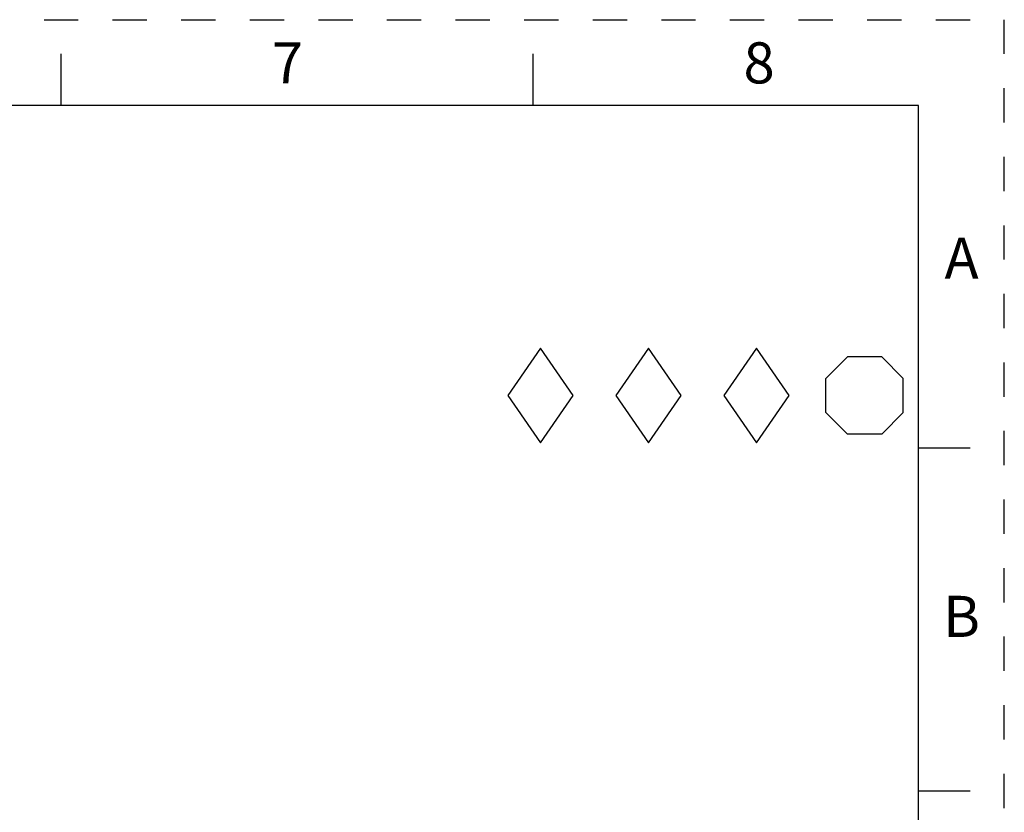
# Model space of a CAD drawing. Units: inches. Extents: x 0 to 11, y 0 to 8.5.
# Drawn here: x 8.1 to 11, y 6.2 to 8.5 of the extents above; entities that cross this region are included whole.
import ezdxf

# ---------------------------------------------------------------- set-up
doc = ezdxf.new("R2010")
doc.units = ezdxf.units.IN
doc.header["$LTSCALE"] = 0.605
doc.header["$MEASUREMENT"] = 0
doc.linetypes.add('HIDDEN', pattern=[0.2, 0.1, -0.1])
doc.layers.get('0').update_dxf_attribs({"linetype": 'CONTINUOUS'})
doc.layers.add('DEFAULT_2', color=8, linetype='HIDDEN')
doc.styles.add('TEXTSTYLE_2', font='txt')

# ---------------------------------------------------------------- blocks, each defined once
blk = doc.blocks.new('OCTA_R_BL5', base_point=(10.5925, 7.4035))
at = {"color": 2, "linetype": 'CONTINUOUS'}
for p, q in [((10.48, 7.4535), (10.5425, 7.516)), ((10.6425, 7.516), (10.5425, 7.516)), ((10.705, 7.4535), (10.6425, 7.516)), ((10.48, 7.3535), (10.48, 7.4535)), ((10.705, 7.3535), (10.705, 7.4535)), ((10.48, 7.3535), (10.5425, 7.291)), ((10.705, 7.3535), (10.6425, 7.291)), ((10.6425, 7.291), (10.5425, 7.291))]:
    blk.add_line(p, q, dxfattribs=at)
blk = doc.blocks.new('DIAM_A_BL6', base_point=(10.2776, 7.4035))
at = {"color": 2, "linetype": 'CONTINUOUS'}
for p, q in [((10.2776, 7.5413), (10.1822, 7.4035)), ((10.373, 7.4035), (10.2776, 7.5413)), ((10.1822, 7.4035), (10.2776, 7.2657)), ((10.2776, 7.2657), (10.373, 7.4035))]:
    blk.add_line(p, q, dxfattribs=at)
blk = doc.blocks.new('DIAM_F_BL7', base_point=(9.9626, 7.4035))
at = {"color": 2, "linetype": 'CONTINUOUS'}
for p, q in [((9.9626, 7.5413), (9.8672, 7.4035)), ((10.058, 7.4035), (9.9626, 7.5413)), ((9.8672, 7.4035), (9.9626, 7.2657)), ((9.9626, 7.2657), (10.058, 7.4035))]:
    blk.add_line(p, q, dxfattribs=at)
blk = doc.blocks.new('DIAM_P_BL8', base_point=(9.6476, 7.4035))
at = {"color": 2, "linetype": 'CONTINUOUS'}
for p, q in [((9.6476, 7.5413), (9.5522, 7.4035)), ((9.743, 7.4035), (9.6476, 7.5413)), ((9.5522, 7.4035), (9.6476, 7.2657)), ((9.6476, 7.2657), (9.743, 7.4035))]:
    blk.add_line(p, q, dxfattribs=at)

msp = doc.modelspace()

# ---------------------------------------------------------------- linework, layer by layer
at = {"color": 7, "linetype": 'CONTINUOUS'}
for p, q in [((8.25, 8.25), (8.25, 8.4)), ((9.625, 8.4), (9.625, 8.25)), ((10.75, 8.25), (0.25, 8.25)), ((10.75, 0.25), (10.75, 8.25)), ((10.9, 7.25), (10.75, 7.25)), ((10.75, 6.25), (10.9, 6.25))]:
    msp.add_line(p, q, dxfattribs=at)
at = {"layer": 'DEFAULT_2', "color": 8, "linetype": 'HIDDEN'}
for p in [(0, 8.5), (11, 0)]:
    msp.add_line(p, (11, 8.5), dxfattribs=at)

# ---------------------------------------------------------------- block references
at = {"color": 2, "linetype": 'CONTINUOUS'}
for name, p in [('DIAM_P_BL8', (9.6476, 7.4035)), ('DIAM_F_BL7', (9.9626, 7.4035)), ('DIAM_A_BL6', (10.2776, 7.4035)), ('OCTA_R_BL5', (10.5925, 7.4035))]:
    msp.add_blockref(name, p, dxfattribs=at)

# ---------------------------------------------------------------- texts
at = {"color": 2, "linetype": 'CONTINUOUS', "char_height": 0.12, "width": 0.12, "attachment_point": 2, "line_spacing_factor": 0.9, "style": 'TEXTSTYLE_2'}
for s, insert in [('7', (8.91, 8.434)), ('8', (10.285, 8.434)), ('A', (10.8754, 7.8641)), ('B', (10.8754, 6.8191))]:
    msp.add_mtext(s, dxfattribs=dict(at, insert=insert))

doc.saveas('drawing.dxf')
